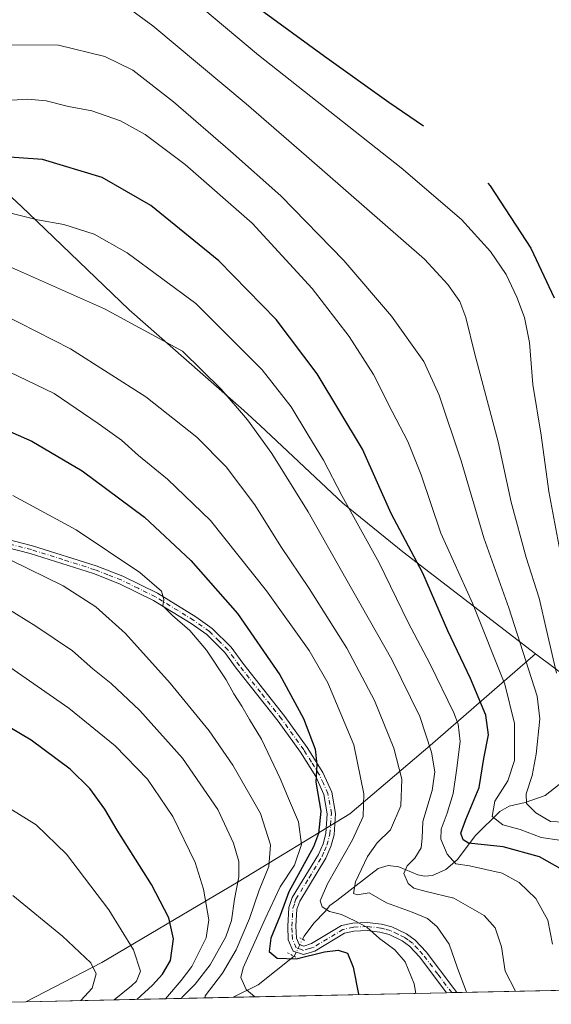
# Model space of a CAD drawing. Units: metres. Extents: x 644203 to 647353, y 4766967 to 4768793.
# Drawn here: x 646905 to 647065, y 4767023 to 4767319 of the extents above; entities that cross this region are included whole.
import ezdxf

# ---------------------------------------------------------------- set-up
doc = ezdxf.new("R2010")
doc.units = ezdxf.units.M
doc.header["$MEASUREMENT"] = 0
doc.linetypes.add('DGN Style 4', pattern=[2.6384748266838614, 1.318413404963828, -0.6592067024819142, 0.001648016756204785, -0.6592067024819142])
doc.linetypes.add('DGN Style 5', pattern=[1.1536117293433497, 0.4944050268614355, -0.6592067024819142])
for name, color, linetype, lineweight in [('Arbolado forestal CxS', 92, 'Continuous', 0), ('Corriente natural lineal', 142, 'Continuous', 13), ('Corriente natural lineal oculto', 9, 'DGN Style 4', 13), ('Curva de nivel maestra', 30, 'Continuous', 30), ('Curva de nivel normal', 30, 'Continuous', 0), ('Pastizal CxS', 92, 'Continuous', 0), ('Pista pavimentada Cxs', 135, 'Continuous', 0), ('Pista pavimentada eje', 135, 'DGN Style 4', 0), ('Puente lineal', 2, 'DGN Style 5', 0)]:
    doc.layers.add(name, color=color, linetype=linetype, lineweight=lineweight)

msp = doc.modelspace()

# ---------------------------------------------------------------- linework, layer by layer
at = {"layer": 'Arbolado forestal CxS', "color": 92, "linetype": 'Continuous', "lineweight": 0, "extrusion": (0.6152640132447439, 0.7732140895896167, 0.1535909035915602), "elevation": 4084267.601095891, "flags": 128}
msp.add_lwpolyline([(2461938.714387255, -633888.6821286812), (2461827.304602215, -633911.2701462987), (2461773.735092054, -633924.0535272188)], dxfattribs=at)
at = {"layer": 'Arbolado forestal CxS', "color": 92, "linetype": 'Continuous', "lineweight": 0, "extrusion": (0.3687449748917865, 0.007863941219606742, 0.9294973383074049), "elevation": 276976.9370599179, "flags": 128}
msp.add_lwpolyline([(4752147.047443857, -695567.1648192025), (4752147.047443856, -695399.0816957436)], dxfattribs=at)
at = {"layer": 'Arbolado forestal CxS', "color": 92, "linetype": 'Continuous', "lineweight": 0, "extrusion": (0.2243727693131944, 0.004784622948298441, 0.9744916458205123), "elevation": 168927.1380113795, "flags": 128}
msp.add_lwpolyline([(4752148.391076266, -729206.6907961963), (4752148.391076267, -729140.8207706672)], dxfattribs=at)
at = {"layer": 'Arbolado forestal CxS', "color": 92, "linetype": 'Continuous', "lineweight": 0, "extrusion": (0.2125108490481384, 0.004537250531047786, 0.9771481732032546), "elevation": 160075.4202518082, "flags": 128}
msp.add_lwpolyline([(4752128.757053529, -731329.9678871781), (4752128.75705353, -731328.4097336142)], dxfattribs=at)
at = {"layer": 'Arbolado forestal CxS', "color": 92, "linetype": 'Continuous', "lineweight": 0, "extrusion": (0.211335901500168, 0.00452307677726004, 0.9774030276777222), "elevation": 159247.868138483, "flags": 128}
msp.add_lwpolyline([(4752090.112742855, -731763.1747230093), (4752090.112742855, -731761.615950655)], dxfattribs=at)
at = {"layer": 'Arbolado forestal CxS', "color": 92, "linetype": 'Continuous', "lineweight": 0, "extrusion": (0.4691612529930196, 0.01000523161590879, 0.883055838568735), "elevation": 352094.7060349056, "flags": 128}
msp.add_lwpolyline([(4752147.383128949, -660470.7505124414), (4752147.383128949, -660400.0510288584)], dxfattribs=at)
at = {"layer": 'Arbolado forestal CxS', "color": 92, "linetype": 'Continuous', "lineweight": 0}
msp.add_polyline3d([(646906.5175000001, 4767023.661400001, 1014.723899999997), (646929.4332999998, 4767035.4487, 1009.352299999999), (646970.4291000003, 4767059.6735, 991.1431000000011), (647003.9710999997, 4767080.171499999, 973.0921999999991), (647028.1961000003, 4767100.669299999, 960.8583000000071), (647059.8739, 4767128.230900001, 939.0611999999965), (647149.2121000001, 4767061.576099999, 916.7412000000041), (647192.3528000005, 4767029.757200001, 904.109500000006)], close=True, dxfattribs=at)
msp.add_polyline3d([(647059.8739, 4767128.230900001, 939.0611999999965), (647028.1961000003, 4767100.669299999, 960.8583000000071), (647003.9710999997, 4767080.171499999, 973.0921999999991), (646970.4291000003, 4767059.6735, 991.1431000000011), (646929.4332999998, 4767035.4487, 1009.352299999999), (646906.5177999996, 4767023.661499999, 1014.723800000007)], dxfattribs=at)
at = {"layer": 'Corriente natural lineal', "color": 142, "linetype": 'Continuous', "lineweight": 13, "extrusion": (0.4533696066444996, -0.0841658943060226, 0.8873399021833062), "elevation": -107033.9044158652, "flags": 128}
msp.add_lwpolyline([(4805032.391423812, 208097.3472994019), (4805037.469986018, 208089.8415946573), (4805047.868314922, 208079.5506900849)], dxfattribs=at)
at = {"layer": 'Corriente natural lineal', "color": 142, "linetype": 'Continuous', "lineweight": 13}
msp.add_polyline3d([(646989.7663000004, 4767042.422300001, 972.0718999999954), (646990.2401000002, 4767043.380100001, 972.0620999999956), (646993.1801000005, 4767047.3301, 971.7014000000055), (646996.5701000001, 4767050.790100001, 970.4008999999934), (646997.9901000002, 4767052.610099999, 969.4786000000023), (647000.1300999997, 4767054.050100001, 968.8554000000004), (647009.0000999998, 4767061.0001, 964.6000000000058), (647012.4889000002, 4767063.7465, 963.3583999999975), (647015.5264999997, 4767064.621900001, 961.7991999999941), (647018.7543000003, 4767064.2543, 959.8531999999979), (647024.4678999997, 4767061.8497, 957.265400000004), (647026.4502999998, 4767061.398700001, 957.0160000000034), (647028.8098999998, 4767061.592499999, 956.6245999999956), (647032.8119000001, 4767063.392300001, 955.5476000000054), (647036.2461000001, 4767066.3049, 953.4176000000008), (647041.7487000005, 4767073.636700001, 949.4060000000027), (647049.0515000002, 4767080.845899999, 944.9541000000027), (647051.8803000003, 4767082.4683, 943.3558000000049), (647056.7472999999, 4767083.609300001, 940.8736000000064), (647062.7204999998, 4767085.6963, 938.2635000000009), (647073.4710999997, 4767094.038899999, 931.6689000000043)], dxfattribs=at)
at = {"layer": 'Corriente natural lineal oculto', "color": 9, "linetype": 'DGN Style 4', "lineweight": 13, "extrusion": (-0.8946547781876591, 0.4450849924351485, 0.0386287117956865), "elevation": 1542944.104493885, "flags": 128}
msp.add_lwpolyline([(-4556217.665293768, -58672.39368068133), (-4556221.442840278, -58673.16525656026), (-4556223.331912928, -58673.66332830469)], dxfattribs=at)
at = {"layer": 'Curva de nivel maestra', "color": 30, "linetype": 'Continuous', "lineweight": 30, "flags": 128}
for points, elevation in [([(646976.0499999998, 4767322.8201), (646996.3600000005, 4767307.9301), (647015.75, 4767294.1501), (647026.1799999997, 4767286.9801)], 925), ([(647069.5899999999, 4767062.450099999), (647061.0300000003, 4767067.1801), (647050.0999999996, 4767070.2501), (647039.6799999997, 4767071.3101), (647038.1200000001, 4767072.380100001), (647037.4199999999, 4767074.390100001), (647038.8499999996, 4767078.460100001), (647042.8700000001, 4767088.0601), (647044.3300000001, 4767096.780099999), (647045.7100000001, 4767103.9301), (647044.9199999999, 4767109.870100001), (647040.3200000003, 4767120.870100001), (647033.4400000004, 4767135.200099999), (647025.9199999999, 4767152.530099999), (647016.4299999997, 4767170.5101), (647007.8300000001, 4767189.790100001), (646994.1799999997, 4767212.420100001), (646981.8799999999, 4767228.8301), (646964.6299999999, 4767246.4801), (646944.1799999997, 4767263.030099999), (646929.5, 4767271.540100001), (646911.5800000001, 4767276.870100001), (646892.8799999999, 4767278.2501)], 950), ([(647045.4500000002, 4767269.8301), (647046.1699999999, 4767269.020099999), (647058.4299999997, 4767250.280099999), (647065.4500000002, 4767235.300100001)], 925), ([(646896.7999999998, 4767197.220100001), (646908.3300000001, 4767192.2601), (646923.4800000006, 4767183.270099999), (646942.2000000002, 4767169.360099999), (646956.1399999997, 4767156.3101), (646970.2100000001, 4767140.380100001), (646982.9400000004, 4767121.9801), (646990.0300000003, 4767108.870100001), (646993.5899999999, 4767099.6501), (646994.1100000005, 4767094.9901), (646993.7400000002, 4767089.700099999), (646995.2699999996, 4767080.9101), (646994.5999999996, 4767074.2501), (646993.0700000003, 4767070.2601), (646985.6200000001, 4767056.7501), (646983.04, 4767049.5601), (646980.2800000003, 4767042.8101), (646979.7300000006, 4767038.790100001), (646982.1699999999, 4767036.770099999), (646987.8799999999, 4767036.530099999), (646996.3600000005, 4767038.690099999), (647000.5099999999, 4767039.1601), (647003.2800000003, 4767038.270099999), (647005.04, 4767034.0101), (647006.6100000005, 4767025.960100001), (647006.6771000001, 4767025.797700001)], 975), ([(646939.8864000002, 4767024.373299999), (646944.6699999999, 4767028.6601), (646947.6799999997, 4767031.970100001), (646950.0199999996, 4767036.0801), (646950.9600000001, 4767042.540100001), (646949.5999999996, 4767048.870100001), (646944.3600000005, 4767058.870100001), (646934, 4767075.210100001), (646930.3200000003, 4767081.520099999), (646925.8200000003, 4767087.8101), (646919.8399999999, 4767093.5701), (646908.1600000003, 4767102.3201), (646895.7400000002, 4767109.6501)], 1000), ([(647006.6771000001, 4767025.797700001), (647006.6771999998, 4767025.7974)], 975)]:
    msp.add_lwpolyline(points, dxfattribs=dict(at, elevation=elevation))
at = {"layer": 'Curva de nivel normal', "color": 30, "linetype": 'Continuous', "lineweight": 0, "flags": 128}
for points, elevation in [([(646943.6299999999, 4767335.9), (646976.5199999996, 4767308.300000001), (647019.4000000004, 4767274.380000001), (647037.6200000001, 4767258.890000001), (647046.2699999996, 4767249.26), (647050.9800000006, 4767242.33), (647054.2599999999, 4767235.550000001), (647056.5499999998, 4767229.4), (647058.0199999996, 4767221.869999999), (647059.0700000003, 4767209.24), (647061.54, 4767194.02), (647063.8399999999, 4767177.08), (647067.1900000004, 4767159.42)], 930), ([(646931.7000000002, 4767326.730000001), (646944.7699999996, 4767317.109999999), (646972.7800000003, 4767293.630000001), (646990.9699999997, 4767277.930000001), (647026.4000000004, 4767246.92), (647033.4600000001, 4767239.310000001), (647037.04, 4767234.230000001), (647038.8600000005, 4767229.380000001), (647041.5599999997, 4767218.41), (647048.5700000003, 4767192.039999999), (647052.5, 4767173.82), (647057.0599999997, 4767157.24), (647060.9400000004, 4767144.980000001), (647063.2000000002, 4767134.970000001), (647066.1399999997, 4767122.5)], 935), ([(646900.3200000003, 4767311.41), (646916.4000000004, 4767311.24), (646930.2800000003, 4767307.9), (646938.6900000004, 4767303.779999999), (646950.9500000002, 4767294.27), (646968.0899999999, 4767279.4), (646983.2800000003, 4767266.01), (647002.2300000006, 4767246.5), (647016.54, 4767229.84), (647026.25, 4767216.119999999), (647030.8399999999, 4767206.029999999), (647037.4299999997, 4767186.279999999), (647044.3200000003, 4767163.16), (647051.8399999999, 4767142.09), (647060.3700000001, 4767115.51), (647061.1299999999, 4767108.75), (647060.0700000003, 4767098.09), (647058.8600000005, 4767091.67), (647057, 4767086.199999999), (647057.0899999999, 4767083.289999999), (647059.8899999997, 4767080.42), (647064.3399999999, 4767077.859999999), (647068.4500000002, 4767077.640000001)], 940), ([(646897.4699999997, 4767294.449999999), (646907.1900000004, 4767295.050000001), (646912.6900000004, 4767294.529999999), (646919.4100000003, 4767292.83), (646926.3600000005, 4767291.52), (646935.0499999998, 4767288.560000001), (646942.4900000002, 4767284.390000001), (646954.5, 4767275.439999999), (646974.6100000005, 4767257.789999999), (646992.6200000001, 4767238.130000001), (647003.79, 4767223.689999999), (647011.1500000004, 4767212.300000001), (647016.7699999996, 4767201.130000001), (647021.4400000004, 4767192.16), (647025.4199999999, 4767182.039999999), (647031.3600000005, 4767164.57), (647040.8499999996, 4767143.539999999), (647050.5899999999, 4767119.100000001), (647053.5599999997, 4767107.310000001), (647053.54, 4767096.210000001), (647051.5199999996, 4767090.060000001), (647047.5599999997, 4767084.01), (647046.7999999998, 4767079.33), (647049.9699999997, 4767076.850000001), (647055.2599999999, 4767075.449999999), (647061.54, 4767073.07), (647067.0800000001, 4767072.27)], 945), ([(646901.29, 4767260.930000001), (646910.0199999996, 4767258.76), (646918.0199999996, 4767257.359999999), (646927.0999999996, 4767254.41), (646937.0499999998, 4767248.869999999), (646957.7100000001, 4767233.560000001), (646977.5800000001, 4767213.609999999), (646986.2999999998, 4767202.550000001), (646991.3399999999, 4767194.26), (646996.1200000001, 4767186.460000001), (647001.5800000001, 4767175.890000001), (647012.8200000003, 4767155.65), (647021.4100000003, 4767137.92), (647028.1600000003, 4767125.189999999), (647035.2999999998, 4767110.529999999), (647036.5599999997, 4767107.109999999), (647037.1900000004, 4767101.890000001), (647036.0300000003, 4767093.230000001), (647035.1100000005, 4767086.32), (647033.2199999997, 4767080.32), (647031.5, 4767075.58), (647031.3700000001, 4767072.539999999), (647033.29, 4767068.039999999), (647035.8700000001, 4767065.119999999), (647039.9400000004, 4767064.480000001), (647049.7999999998, 4767062.32), (647054.9600000001, 4767059.480000001), (647059.9400000004, 4767054.730000001), (647063.5800000001, 4767048.16), (647064.8899999997, 4767041.01)], 955), ([(646901.3600000005, 4767244.84), (646930.1699999999, 4767232.01), (646953.6799999997, 4767219.26), (646965.2599999999, 4767207.84), (646973.1799999997, 4767198.600000001), (646980.5199999996, 4767188.480000001), (646991.4199999999, 4767170.930000001), (647002.75, 4767150.869999999), (647016.6399999997, 4767126.529999999), (647025.0099999999, 4767109.41), (647028.5199999996, 4767098.689999999), (647029.5499999998, 4767092.74), (647028.7999999998, 4767087.210000001), (647025.9900000002, 4767077.869999999), (647025.7800000003, 4767072.800000001), (647025.4000000004, 4767069.890000001), (647023.5800000001, 4767066.800000001), (647021.2699999996, 4767064.529999999), (647020.2000000002, 4767062.189999999), (647021.5599999997, 4767059.199999999), (647023.2800000003, 4767057.84), (647026.9600000001, 4767056.82), (647035.2599999999, 4767054.779999999), (647044.3899999997, 4767049.600000001), (647047.7100000001, 4767045.92), (647049.6299999999, 4767040.210000001), (647050.7100000001, 4767032.869999999), (647053.7766000006, 4767026.801899999)], 960), ([(647039.0290000001, 4767026.487500001), (647036.2699999996, 4767034.08), (647033.8899999997, 4767040.970000001), (647030.2999999998, 4767046.180000001), (647027.3799999999, 4767048.640000001), (647022.7000000002, 4767050.58), (647015.0499999998, 4767053.4), (647009.7800000003, 4767056.4), (647006.2400000002, 4767055.83), (647005.0999999996, 4767056.24), (647005.7300000006, 4767059.76), (647009.3300000001, 4767067.350000001), (647012.1799999997, 4767071.430000001), (647016.2400000002, 4767075.350000001), (647019.29, 4767082.539999999), (647019.6699999999, 4767090.539999999), (647017.25, 4767099.869999999), (647011.4500000002, 4767114.26), (647003.0999999996, 4767129.949999999), (646991.7599999999, 4767147.939999999), (646983.2800000003, 4767160.57), (646975.4199999999, 4767173.02), (646966.8300000001, 4767184.51), (646957.9900000002, 4767193.41), (646942.6100000005, 4767205.560000001), (646919.9800000006, 4767219.980000001), (646899.5599999997, 4767230.359999999)], 965), ([(647023.8843, 4767026.1645), (647023.3099999997, 4767029.050000001), (647020.6100000005, 4767035.640000001), (647017.5700000003, 4767039.300000001), (647012.8799999999, 4767042.630000001), (647009.0800000001, 4767046.07), (647005.54, 4767047.949999999), (647001.5099999999, 4767049.9), (646997.9199999999, 4767050.76), (646995.6600000003, 4767052.189999999), (646995.1200000001, 4767054), (646997.25, 4767059.08), (647004.7800000003, 4767072.32), (647008.0099999999, 4767079.310000001), (647008.2000000002, 4767086.15), (647005.1900000004, 4767100.91), (646997.3399999999, 4767119.529999999), (646991.7300000006, 4767129.24), (646978.9199999999, 4767147.220000001), (646962.04, 4767168.359999999), (646949.1799999997, 4767180.82), (646940.4100000003, 4767187.92), (646935.3099999997, 4767192.49), (646928.2999999998, 4767197.480000001), (646915.0800000001, 4767206.58), (646898.8499999996, 4767214.359999999)], 970), ([(646975.449, 4767025.1315), (646972.8099999997, 4767027.34), (646971.1799999997, 4767030.92), (646971.9500000002, 4767033.83), (646978.5, 4767048.619999999), (646983.0300000003, 4767058.24), (646987.3399999999, 4767064.699999999), (646989.4100000003, 4767070.939999999), (646988.5599999997, 4767077.75), (646985.8300000001, 4767084.02), (646983.0599999997, 4767090.74), (646977.4199999999, 4767102.58), (646973.7999999998, 4767108.49), (646971.5300000003, 4767112.539999999), (646969.1200000001, 4767116.26), (646966.8200000003, 4767120.41), (646960.8399999999, 4767129.359999999), (646955.8799999999, 4767135.310000001), (646950.6399999997, 4767139.82), (646947.7300000006, 4767142.74), (646948.0499999998, 4767144.58), (646947.3499999996, 4767147.100000001), (646940.8399999999, 4767152.689999999), (646921.7100000001, 4767165.550000001), (646902.6399999997, 4767175.859999999)], 980), ([(646960.483, 4767024.8124), (646960.5, 4767025.4), (646965.7300000006, 4767032.210000001), (646969.8099999997, 4767039.279999999), (646973.7699999996, 4767048.640000001), (646976.7699999996, 4767057.210000001), (646979.6200000001, 4767064.359999999), (646980.0999999996, 4767070.869999999), (646977.1100000005, 4767080.210000001), (646968.7999999998, 4767094.75), (646961.6500000004, 4767105.15), (646949.9600000001, 4767119.480000001), (646936.5199999996, 4767134.359999999), (646927.6299999999, 4767142.4), (646917.7800000003, 4767148.689999999), (646902.2100000001, 4767156.310000001)], 985), ([(646953.3426999999, 4767024.6601), (646953.4500000002, 4767024.9), (646957.5199999996, 4767028.930000001), (646961.9900000002, 4767034.74), (646966.7199999997, 4767043.199999999), (646968.3899999997, 4767048.039999999), (646969.2800000003, 4767054.539999999), (646970.5999999996, 4767061.230000001), (646970.5700000003, 4767065.789999999), (646969.04, 4767071.34), (646964.25, 4767081.470000001), (646953.7000000002, 4767096.9), (646940.8300000001, 4767111.25), (646932.2000000002, 4767119.300000001), (646926.7100000001, 4767123.779999999), (646920.5700000003, 4767129.119999999), (646909.5999999996, 4767136.600000001), (646897.8799999999, 4767143.76)], 990), ([(646948.5675999997, 4767024.5582), (646953.29, 4767030.01), (646956.4800000006, 4767034.210000001), (646960.7599999999, 4767042.869999999), (646961.5499999998, 4767048.24), (646960.0199999996, 4767057.5), (646957.4400000004, 4767065.480000001), (646950.7599999999, 4767079.359999999), (646943.1799999997, 4767090.57), (646933.4299999997, 4767100.57), (646919.4800000006, 4767111.949999999), (646899.4500000002, 4767125.84)], 995), ([(646897.4400000004, 4767084.32), (646909.6799999997, 4767076.859999999), (646918.8200000003, 4767068.01), (646931.4800000006, 4767051.289999999), (646938.9100000003, 4767039.25), (646941.0199999996, 4767032.890000001), (646939.8399999999, 4767029.890000001), (646938.3499999996, 4767028.449999999), (646933.0976999998, 4767024.2283)], 1005), ([(646902.6500000004, 4767055.57), (646917.6100000005, 4767043.41), (646926.1100000005, 4767035.310000001), (646927.7300000006, 4767032.02), (646926.4600000001, 4767027.75), (646923.0767000001, 4767024.014599999)], 1010)]:
    msp.add_lwpolyline(points, dxfattribs=dict(at, elevation=elevation))
at = {"layer": 'Pastizal CxS', "color": 92, "linetype": 'Continuous', "lineweight": 0, "extrusion": (0.1902828792379743, 0.004057931403691579, 0.9817209170948888), "elevation": 143435.665443153, "flags": 128}
msp.add_lwpolyline([(4752147.38394512, -734523.7310927849), (4752147.38394512, -734486.6668205493)], dxfattribs=at)
at = {"layer": 'Pastizal CxS', "color": 92, "linetype": 'Continuous', "lineweight": 0}
for points in [[(646621.9105000002, 4767477.7653, 952.9109999999928), (646670.4205, 4767449.4353, 963.1972999999998), (646673.5620999997, 4767447.561899999, 963.6437000000006), (646716.4791000001, 4767421.4341, 964.516699999993), (646732.3346999995, 4767412.694499999, 962.6306000000042), (646735.7899000002, 4767410.745100001, 961.8929000000062), (646736.6571000004, 4767410.205900001, 961.718399999998), (646746.9040999999, 4767403.833900001, 959.0268000000069), (646757.5422999999, 4767396.210700001, 955.7446000000054), (646767.6590999998, 4767387.9079, 951.1469999999972), (646772.7137000002, 4767383.3203, 949.4315999999964), (646809.1262999997, 4767349.119899999, 935.7115000000049), (646845.0201000003, 4767317.738500001, 937.8613000000041), (646845.2490999997, 4767317.537900001, 937.8830000000017), (646848.2565000001, 4767314.8463, 938.5158999999985), (646903.6365, 4767264.2663, 953.6612000000023), (646907.3532999996, 4767260.7839, 954.450100000002), (646937.6190999999, 4767231.693499999, 959.249800000005), (646972.0921, 4767201.3873, 959.9315999999964), (646977.0317000002, 4767196.896299999, 959.3212000000058), (647001.8833, 4767173.5327, 955.8025999999956), (647019.9303000001, 4767158.915899999, 951.7740000000049), (647059.8739, 4767128.230900001, 939.0611999999965)], [(646809.1262999997, 4767349.119899999, 935.7115000000049), (646845.0201000003, 4767317.738500001, 937.8613000000041), (646845.2490999997, 4767317.537900001, 937.8830000000017), (646848.2565000001, 4767314.8463, 938.5158999999985), (646903.6365, 4767264.2663, 953.6612000000023), (646907.3532999996, 4767260.7839, 954.450100000002), (646937.6190999999, 4767231.693499999, 959.249800000005), (646972.0921, 4767201.3873, 959.9315999999964), (646977.0317000002, 4767196.896299999, 959.3212000000058), (647001.8833, 4767173.5327, 955.8025999999956), (647019.9303000001, 4767158.915899999, 951.7740000000049), (647059.8739, 4767128.230900001, 939.0611999999965), (647028.1961000003, 4767100.669299999, 960.8583000000071), (647003.9710999997, 4767080.171499999, 973.0921999999991), (646970.4291000003, 4767059.6735, 991.1431000000011), (646929.4332999998, 4767035.4487, 1009.352299999999), (646906.5175000001, 4767023.661400001, 1014.723899999997), (646870.1390000005, 4767022.885600001, 1021.778200000001), (646840.1536999998, 4767051.0777, 1021.535300000003), (646802.3450999996, 4767084.308900001, 1021.384999999995), (646768.8762999997, 4767116.479900001, 1019.260200000004), (646713.4883000003, 4767167.061699999, 1020.850000000006), (646674.9096999997, 4767200.7929, 1019.042400000006), (646665.6398999998, 4767209.499100001, 1017.961500000005)], [(647059.8739, 4767128.230900001, 939.0611999999965), (647028.1961000003, 4767100.669299999, 960.8583000000071), (647003.9710999997, 4767080.171499999, 973.0921999999991), (646970.4291000003, 4767059.6735, 991.1431000000011), (646929.4332999998, 4767035.4487, 1009.352299999999), (646906.5177999996, 4767023.661499999, 1014.723800000007)]]:
    msp.add_polyline3d(points, dxfattribs=at)
at = {"layer": 'Pista pavimentada Cxs', "color": 135, "linetype": 'Continuous', "lineweight": 0, "extrusion": (0.822086618797231, 0.01762732541909088, 0.5690895084194627), "elevation": 616500.772876476, "flags": 128}
msp.add_lwpolyline([(4752060.268973946, -425496.9664475406), (4752060.268973947, -425491.6138624696)], dxfattribs=at)
at = {"layer": 'Pista pavimentada Cxs', "color": 135, "linetype": 'Continuous', "lineweight": 0}
for points in [[(646891.1501000002, 4767165.210100001, 984.8540000000067), (646908.5701000001, 4767160.780099999, 983.6453000000038), (646927.7001, 4767154.7301, 981.6643999999943), (646935.7701000003, 4767151.600099999, 981.0849000000018), (646946.1201, 4767146.5101, 980.3687000000064), (646957.6601, 4767139.420100001, 979.4774000000034), (646962.5601000005, 4767135.9301, 979.149900000004), (646968.2600999996, 4767130.280099999, 978.8420999999945), (646971.8101000005, 4767125.420100001, 978.9428999999947), (646984.4301000005, 4767109.470100001, 976.9143000000041), (646991.1801000005, 4767100.0701, 975.9085000000051), (646995.9001000002, 4767092.550100001, 974.9933000000019), (646998.5701000001, 4767086.670100001, 974.4804000000004), (646999.7001, 4767080.300100001, 975.1809999999969), (646999.2301000003, 4767073.860099999, 977.0717000000004), (646998.2600999996, 4767070.3201, 975.8344999999972), (646996.7600999996, 4767066.840100001, 975.2540000000008), (646988.9200999998, 4767053.940099999, 973.8659999999946), (646988.0900999998, 4767051.540100001, 974.0733000000038), (646987.7801000001, 4767046.370100001, 979.4793999999965), (646987.9301000005, 4767042.8201, 986.5142000000051), (646988.8000999996, 4767040.850099999, 988.2195999999967), (646990.1101000002, 4767040.4001, 988.3340999999928), (646992.5000999998, 4767041.120100001, 987.2501000000049), (647001.4600999998, 4767046.5601, 972.7835000000051), (647004.8901000004, 4767047.3101, 971.1604999999981), (647009.2500999998, 4767047.5101, 970.672200000001), (647013.5100999996, 4767047.030099999, 971.1484000000056), (647016.6300999997, 4767046.200099999, 971.9734999999928), (647021.0000999998, 4767044.120100001, 971.1594000000041), (647023.6201, 4767042.220100001, 969.0295999999945), (647026.9301000005, 4767038.690099999, 968.5329999999959), (647035.2600999996, 4767027.600099999, 969.5372000000062), (647036.1555000005, 4767026.426100001, 968.3564000000043), (647033.1101000002, 4767026.360099999, 972.7578000000068), (647025.0500999996, 4767037.100099999, 970.7497000000004), (647021.9801000003, 4767040.360099999, 970.8714000000037), (647019.7401000002, 4767041.9901, 970.3473999999987), (647015.7801000001, 4767043.880100001, 971.2663000000031), (647013.0500999996, 4767044.600099999, 971.5151999999945), (647009.1601, 4767045.040100001, 972.2657000000036), (647005.2100999998, 4767044.860099999, 973.4977000000072), (647002.3901000004, 4767044.2401, 975.0418999999965), (646993.5100999996, 4767038.850099999, 988.5089000000008), (646990.0601000005, 4767037.8201, 990.4665999999999), (646986.9801000003, 4767038.870100001, 989.7087999999932), (646985.4901000002, 4767042.2501, 986.3515000000043), (646985.3201000001, 4767046.390100001, 979.9584999999934), (646985.6501000002, 4767052.030099999, 975.4306999999973), (646986.6801000005, 4767054.9901, 975.1523000000016), (646994.5601000005, 4767067.970100001, 976.2406000000047), (646995.9301000005, 4767071.130100001, 976.2290000000067), (646996.7901, 4767074.280099999, 975.8708999999944), (646997.2200999996, 4767080.1801, 975.311799999996), (646996.2001, 4767085.9301, 975.406799999997), (646993.7301000003, 4767091.390100001, 975.6968999999954), (646989.1300999997, 4767098.700099999, 976.6469999999972), (646982.4600999998, 4767107.9901, 977.4115000000021), (646969.8400999998, 4767123.9301, 979.2883000000003), (646966.3901000004, 4767128.670100001, 979.4630000000034), (646960.9700999996, 4767134.030099999, 979.7715000000027), (646956.3000999996, 4767137.360099999, 980.198000000004), (646944.9301000005, 4767144.350099999, 980.9527999999991), (646934.7701000003, 4767149.340100001, 981.5825999999943), (646926.8800999997, 4767152.4101, 982.1875), (646907.8901000004, 4767158.4101, 984.2133999999934), (646890.6401000004, 4767162.800100001, 985.3944999999949)], [(647033.1101000002, 4767026.3608, 972.7577000000019), (647025.0500999996, 4767037.100099999, 970.7497000000004), (647021.9801000003, 4767040.360099999, 970.8714000000037), (647019.7401000002, 4767041.9901, 970.3473999999987), (647015.7801000001, 4767043.880100001, 971.2663000000031), (647013.0500999996, 4767044.600099999, 971.5151999999945), (647009.1601, 4767045.040100001, 972.2657000000036), (647005.2100999998, 4767044.860099999, 973.4977000000072), (647002.3901000004, 4767044.2401, 975.0418999999965), (646993.5100999996, 4767038.850099999, 988.5089000000008), (646990.0601000005, 4767037.8201, 990.4665999999999), (646986.9801000003, 4767038.870100001, 989.7087999999932), (646985.4901000002, 4767042.2501, 986.3515000000043), (646985.3201000001, 4767046.390100001, 979.9584999999934), (646985.6501000002, 4767052.030099999, 975.4306999999973), (646986.6801000005, 4767054.9901, 975.1523000000016), (646994.5601000005, 4767067.970100001, 976.2406000000047), (646995.9301000005, 4767071.130100001, 976.2290000000067), (646996.7901, 4767074.280099999, 975.8708999999944), (646997.2200999996, 4767080.1801, 975.311799999996), (646996.2001, 4767085.9301, 975.406799999997), (646993.7301000003, 4767091.390100001, 975.6968999999954), (646989.1300999997, 4767098.700099999, 976.6469999999972), (646982.4600999998, 4767107.9901, 977.4115000000021), (646969.8400999998, 4767123.9301, 979.2883000000003), (646966.3901000004, 4767128.670100001, 979.4630000000034), (646960.9700999996, 4767134.030099999, 979.7715000000027), (646956.3000999996, 4767137.360099999, 980.198000000004), (646944.9301000005, 4767144.350099999, 980.9527999999991), (646934.7701000003, 4767149.340100001, 981.5825999999943), (646926.8800999997, 4767152.4101, 982.1875), (646907.8901000004, 4767158.4101, 984.2133999999934), (646890.6401000004, 4767162.800100001, 985.3944999999949)], [(646891.1501000002, 4767165.210100001, 984.8540000000067), (646908.5701000001, 4767160.780099999, 983.6453000000038), (646927.7001, 4767154.7301, 981.6643999999943), (646935.7701000003, 4767151.600099999, 981.0849000000018), (646946.1201, 4767146.5101, 980.3687000000064), (646957.6601, 4767139.420100001, 979.4774000000034), (646962.5601000005, 4767135.9301, 979.149900000004), (646968.2600999996, 4767130.280099999, 978.8420999999945), (646971.8101000005, 4767125.420100001, 978.9428999999947), (646984.4301000005, 4767109.470100001, 976.9143000000041), (646991.1801000005, 4767100.0701, 975.9085000000051), (646995.9001000002, 4767092.550100001, 974.9933000000019), (646998.5701000001, 4767086.670100001, 974.4804000000004), (646999.7001, 4767080.300100001, 975.1809999999969), (646999.2301000003, 4767073.860099999, 977.0717000000004), (646998.2600999996, 4767070.3201, 975.8344999999972), (646996.7600999996, 4767066.840100001, 975.2540000000008), (646988.9200999998, 4767053.940099999, 973.8659999999946), (646988.0900999998, 4767051.540100001, 974.0733000000038), (646987.7801000001, 4767046.370100001, 979.4793999999965), (646987.9301000005, 4767042.8201, 986.5142000000051), (646988.8000999996, 4767040.850099999, 988.2195999999967), (646990.1101000002, 4767040.4001, 988.3340999999928), (646992.5000999998, 4767041.120100001, 987.2501000000049), (647001.4600999998, 4767046.5601, 972.7835000000051), (647004.8901000004, 4767047.3101, 971.1604999999981), (647009.2500999998, 4767047.5101, 970.672200000001), (647013.5100999996, 4767047.030099999, 971.1484000000056), (647016.6300999997, 4767046.200099999, 971.9734999999928), (647021.0000999998, 4767044.120100001, 971.1594000000041), (647023.6201, 4767042.220100001, 969.0295999999945), (647026.9301000005, 4767038.690099999, 968.5329999999959), (647035.2600999996, 4767027.600099999, 969.5372000000062), (647036.1555000005, 4767026.426100001, 968.3564000000043)]]:
    msp.add_polyline3d(points, dxfattribs=at)
at = {"layer": 'Pista pavimentada eje', "color": 135, "linetype": 'DGN Style 4', "lineweight": 0}
msp.add_polyline3d([(647034.6323999995, 4767026.3936, 970.5565999999964), (647030.4700999996, 4767031.9351, 970.5984999999928), (647025.9901000002, 4767037.895099999, 969.3919000000025), (647024.4550999999, 4767039.5251, 969.9480999999943), (647022.8000999996, 4767041.290100001, 969.8432999999932), (647021.4901000002, 4767042.2401, 969.5996000000014), (647020.3701, 4767043.0551, 970.1643000000041), (647018.3901000004, 4767044.0001, 971.0614999999962), (647016.2050999999, 4767045.040100001, 971.5402000000032), (647014.6451000003, 4767045.4551, 971.4961999999941), (647013.2801000001, 4767045.815099999, 971.286699999997), (647009.2050999999, 4767046.2751, 971.4569000000047), (647005.0500999996, 4767046.085100001, 972.3420000000042), (647001.9250999996, 4767045.4001, 973.9349999999978), (646993.0050999997, 4767039.985099999, 987.8166999999958), (646991.8101000005, 4767039.6251, 988.7111000000004), (646990.0850999998, 4767039.110099999, 989.4015000000073), (646989.4301000005, 4767039.335100001, 989.3107000000019), (646987.8901000004, 4767039.860099999, 989.1396999999997), (646986.7100999998, 4767042.5351, 986.7593999999954), (646986.6250999998, 4767044.6051, 982.9397000000026), (646986.5500999996, 4767046.380100001, 979.7195999999967), (646986.7050999999, 4767048.965100001, 976.5788999999932), (646986.8701, 4767051.7851, 974.3996000000043), (646987.3850999996, 4767053.265100001, 973.6603000000032), (646987.8000999996, 4767054.465100001, 974.0415000000067), (646991.7401000002, 4767060.9551, 974.809500000003), (646995.6601, 4767067.405099999, 975.6630000000005), (646996.3450999996, 4767068.985099999, 975.6315999999933), (646997.0950999996, 4767070.725099999, 975.4777000000032), (646998.0100999996, 4767074.0701, 975.8659999999946), (646998.4600999998, 4767080.2401, 975.1601999999986), (646997.3850999996, 4767086.300100001, 974.853099999993), (646996.0500999996, 4767089.2401, 975.1912000000011), (646994.8151000004, 4767091.970100001, 975.3276000000042), (646992.4550999999, 4767095.7301, 975.7161000000051), (646990.1551000001, 4767099.3851, 976.2620000000024), (646983.4451000001, 4767108.7301, 977.1643999999943), (646977.1350999996, 4767116.7051, 977.9333000000044), (646970.8251, 4767124.675100001, 979.0926999999939), (646969.1001000004, 4767127.045100001, 979.2519999999931), (646967.3251, 4767129.475099999, 979.1371999999974), (646964.6151000002, 4767132.155099999, 979.2258000000003), (646961.7651000004, 4767134.9801, 979.4382000000041), (646956.9801000003, 4767138.390100001, 979.8237999999984), (646945.5251000002, 4767145.4301, 980.654800000004), (646940.3501000004, 4767147.975099999, 980.9533999999985), (646935.2701000003, 4767150.470100001, 981.3315000000002), (646931.2351000002, 4767152.0351, 981.6717999999966), (646927.2901, 4767153.5701, 981.9184999999999), (646917.7251000004, 4767156.595100001, 982.8322000000045), (646908.2301000003, 4767159.595100001, 983.930600000007), (646890.8951000003, 4767164.005100001, 985.1232000000019)], dxfattribs=at)
at = {"layer": 'Puente lineal', "color": 2, "linetype": 'DGN Style 5', "lineweight": 0, "extrusion": (0.4858816125467674, 0.8739664349548484, 0.01008608751033066), "elevation": 4480605.45444688, "flags": 128}
msp.add_lwpolyline([(1750860.95049815, -44207.91938728679), (1750859.974353854, -44207.2744544817), (1750858.702939841, -44207.02354171881)], dxfattribs=at)
at = {"layer": 'Puente lineal', "color": 2, "linetype": 'DGN Style 5', "lineweight": 0, "extrusion": (-0.4472135956439785, -0.8944271909279057, 3.81497118446333e-10), "elevation": -4553109.316078867, "flags": 128}
msp.add_lwpolyline([(-1553203.147885821, 989.4038369980908), (-1553200.889457163, 990.9160369980881), (-1553199.190045501, 991.0743369980836)], dxfattribs=at)

doc.saveas('drawing.dxf')
